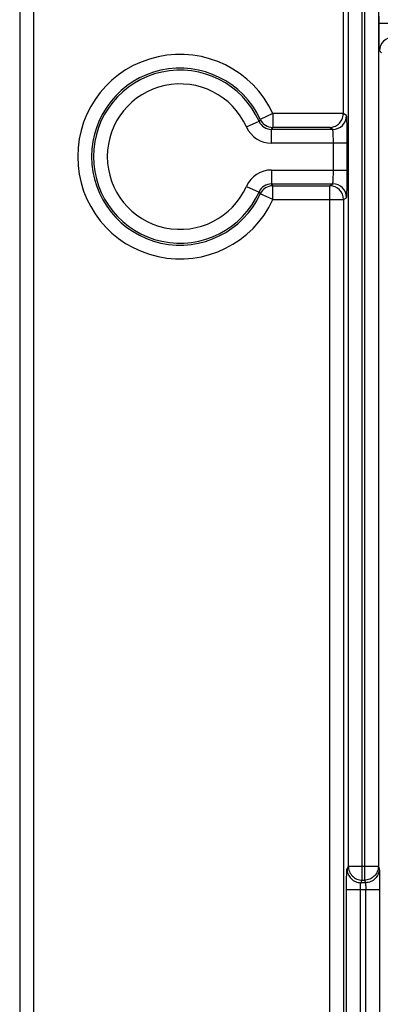
# Model space of a CAD drawing. Units: millimetres. Extents: x 0 to 420, y 0 to 297.
# Drawn here: x 208 to 213, y 154 to 166 of the extents above; entities that cross this region are included whole.
import ezdxf

# ---------------------------------------------------------------- set-up
doc = ezdxf.new("R2010")
doc.units = ezdxf.units.MM
doc.header["$LTSCALE"] = 23.1
doc.layers.add('09_ROUNDS', color=7, linetype='CONTINUOUS')

msp = doc.modelspace()

# ---------------------------------------------------------------- linework, layer by layer
at = {"layer": '09_ROUNDS', "color": 9, "linetype": 'CONTINUOUS'}
for p, q in [((208.1056, 217.838), (208.1056, 126.0935)), ((208.2805, 217.838), (208.2805, 126.0935)), ((212.4368, 155.3914), (212.4368, 178.5239)), ((212.4667, 178.5239), (212.4667, 155.3914)), ((212.2619, 155.5662), (212.2619, 178.4002)), ((212.6416, 178.4002), (212.6416, 155.5662)), ((212.6509, 166.2297), (212.6509, 166.3191)), ((212.6509, 166.2297), (214.2048, 166.2297)), ((212.6814, 165.8552), (212.6569, 165.8797)), ((211.3076, 165.086), (211.1488, 165.0125)), ((211.3076, 165.086), (211.3076, 164.911)), ((212.1976, 165.086), (211.3076, 165.086)), ((212.2389, 165.0615), (212.1976, 165.089)), ((210.9725, 164.9183), (211.1321, 164.9899)), ((212.0272, 164.911), (211.3076, 164.911)), ((212.064, 164.8865), (212.0272, 164.911)), ((211.2918, 164.7115), (211.2918, 164.8865)), ((212.064, 164.8865), (211.2918, 164.8865)), ((212.2479, 164.7115), (211.2918, 164.7115)), ((212.073, 164.3728), (212.073, 164.7115)), ((212.2479, 164.3728), (212.2479, 164.7115)), ((211.2918, 164.3728), (211.2918, 164.1978)), ((211.2918, 164.3728), (212.2479, 164.3728)), ((210.9725, 164.166), (211.1321, 164.0944)), ((211.2918, 164.1978), (212.064, 164.1978)), ((211.3076, 163.9983), (211.3076, 164.1733)), ((211.3076, 164.1733), (212.0272, 164.1733)), ((212.0272, 164.1733), (212.064, 164.1978)), ((212.0272, 140.5066), (212.0272, 164.1733)), ((211.3076, 163.9983), (211.1488, 164.0718)), ((212.2021, 163.9983), (212.2389, 164.0228)), ((211.3076, 163.9983), (212.2021, 163.9983)), ((212.2021, 163.9983), (212.2021, 140.4191)), ((212.2455, 155.5334), (212.2619, 155.5662)), ((212.2619, 155.5662), (212.6416, 155.5662)), ((212.6416, 155.5662), (212.6526, 155.5334)), ((212.4204, 155.3586), (212.4368, 155.3914)), ((212.4776, 155.3586), (212.4204, 155.3586)), ((212.4368, 155.3914), (212.4667, 155.3914)), ((212.4667, 155.3914), (212.4776, 155.3586)), ((212.239, 155.2712), (212.6569, 155.2712)), ((212.239, 146.9002), (212.239, 155.2712)), ((212.4139, 146.9727), (212.4139, 155.2712)), ((212.4819, 150.3065), (212.4819, 155.2712)), ((212.6569, 155.2712), (212.6569, 150.3065))]:
    msp.add_line(p, q, dxfattribs=at)
at = {"layer": '09_ROUNDS', "color": 7, "linetype": 'CONTINUOUS'}
msp.add_line((212.1976, 196.3703), (212.1976, 165.089), dxfattribs=at)
at = {"layer": '09_ROUNDS', "color": 9, "linetype": 'CONTINUOUS'}
for centre, radius, start, end in [((212.8319, 165.8796), 0.175, 90.02096, 179.97904), ((210.1332, 164.5422), 1.2942, 24.84927, 335.15073), ((210.1332, 164.5422), 1.1192, 24.84927, 335.15073), ((210.1332, 164.5422), 1.0947, 24.14361, 335.85639), ((210.1332, 164.5422), 0.9197, 24.14361, 335.85639), ((212.0639, 165.0616), 0.1751, 270.03728, 359.97439), ((211.2918, 165.0615), 0.3499, 204.14253, 270.00108), ((208.2658, 167.1246), 3.5739, 323.32281, 323.77291), ((211.2918, 165.0614), 0.1749, 204.12911, 270.0145), ((211.3076, 165.0861), 0.175, 204.86146, 269.98781), ((207.3141, 167.4625), 4.739, 327.07266, 327.42549), ((211.2918, 164.0228), 0.3499, 89.99892, 155.85747), ((211.2918, 164.0229), 0.1749, 89.9855, 155.87089), ((211.3076, 163.9982), 0.175, 90.01219, 155.13854), ((207.314, 161.6218), 4.739, 32.57451, 32.92734), ((212.027, 163.9982), 0.1751, 0.02561, 89.96274), ((212.0639, 164.0228), 0.1751, 0.02561, 89.96274), ((208.2658, 161.9597), 3.5739, 36.22709, 36.67719)]:
    msp.add_arc(centre, radius, start, end, dxfattribs=at)
at = {"layer": '09_ROUNDS', "color": 7, "linetype": 'CONTINUOUS'}
msp.add_ellipse((212.0226, 165.0891), major_axis=(0.1457, -0.0971), ratio=0.9995052, start_param=0.5707192, end_param=0.5877156, dxfattribs=at)
at = {"layer": '09_ROUNDS', "color": 9, "linetype": 'CONTINUOUS'}
for points, knots in [([(212.6569, 165.8797), (212.6567, 165.8799), (212.6565, 165.8807), (212.6562, 165.8822), (212.656, 165.8846), (212.6555, 165.8893), (212.6551, 165.8972), (212.6545, 165.9091), (212.654, 165.9239), (212.6535, 165.9417), (212.6531, 165.9621), (212.6525, 165.9942), (212.6518, 166.0395), (212.6513, 166.0988), (212.651, 166.163), (212.6509, 166.2071), (212.6509, 166.2297)], [0, 0, 0, 0, 0.0021933, 0.006647, 0.0134115, 0.0224853, 0.04749, 0.0814467, 0.1240428, 0.1748811, 0.2334852, 0.2993048, 0.4500533, 0.6214678, 0.8071088, 1, 1, 1, 1]), ([(212.2479, 164.7115), (212.2479, 164.734), (212.2478, 164.7782), (212.2473, 164.8424), (212.2465, 164.9017), (212.2456, 164.947), (212.2447, 164.9791), (212.244, 164.9995), (212.2432, 165.0172), (212.2425, 165.0321), (212.2417, 165.0439), (212.2409, 165.0519), (212.2403, 165.0566), (212.2399, 165.059), (212.2395, 165.0605), (212.2391, 165.0613), (212.2389, 165.0615)], [0, 0, 0, 0, 0.1927848, 0.3783223, 0.5496408, 0.7003082, 0.7660962, 0.8246769, 0.8755024, 0.9180994, 0.9520753, 0.9771266, 0.9862407, 0.9930643, 0.9976131, 1, 1, 1, 1]), ([(212.073, 164.7115), (212.073, 164.7228), (212.0729, 164.7449), (212.0724, 164.777), (212.0716, 164.8066), (212.0705, 164.8327), (212.0694, 164.8517), (212.0683, 164.8644), (212.0675, 164.8718), (212.0667, 164.8777), (212.0659, 164.8822), (212.0651, 164.8849), (212.0644, 164.8863), (212.064, 164.8865)], [0, 0, 0, 0, 0.19229, 0.3773461, 0.5482182, 0.6985106, 0.8226317, 0.8734086, 0.9160269, 0.950119, 0.9754278, 0.9918756, 1, 1, 1, 1]), ([(212.064, 164.1978), (212.0644, 164.198), (212.0651, 164.1994), (212.0659, 164.2021), (212.0667, 164.2066), (212.0675, 164.2125), (212.0683, 164.2199), (212.0694, 164.2326), (212.0705, 164.2516), (212.0716, 164.2777), (212.0724, 164.3073), (212.0729, 164.3394), (212.073, 164.3615), (212.073, 164.3728)], [0, 0, 0, 0, 0.0081243, 0.024572, 0.0498808, 0.0839728, 0.126591, 0.1773678, 0.3014887, 0.451781, 0.6226531, 0.8077091, 1, 1, 1, 1]), ([(212.2389, 164.0228), (212.2391, 164.023), (212.2395, 164.0238), (212.2399, 164.0253), (212.2403, 164.0277), (212.2409, 164.0324), (212.2417, 164.0404), (212.2425, 164.0522), (212.2432, 164.0671), (212.244, 164.0848), (212.2447, 164.1052), (212.2456, 164.1373), (212.2465, 164.1826), (212.2473, 164.2419), (212.2478, 164.3061), (212.2479, 164.3503), (212.2479, 164.3728)], [0, 0, 0, 0, 0.0023869, 0.0069356, 0.0137592, 0.0228732, 0.0479244, 0.0819003, 0.1244972, 0.1753226, 0.2339033, 0.2996912, 0.4503585, 0.6216769, 0.8072143, 1, 1, 1, 1]), ([(212.2619, 155.5662), (212.2619, 155.5435), (212.2711, 155.4976), (212.31, 155.4395), (212.3681, 155.4006), (212.4141, 155.3915), (212.4368, 155.3914)], [0, 0, 0, 0, 0.2498351, 0.4998322, 0.7499276, 1, 1, 1, 1]), ([(212.6416, 155.5662), (212.6416, 155.5435), (212.6325, 155.4975), (212.5935, 155.4395), (212.5354, 155.4006), (212.4894, 155.3915), (212.4667, 155.3914)], [0, 0, 0, 0, 0.2498285, 0.4998011, 0.7498902, 1, 1, 1, 1]), ([(212.239, 155.2712), (212.239, 155.2877), (212.2391, 155.3202), (212.2394, 155.3674), (212.24, 155.4111), (212.2408, 155.4498), (212.2416, 155.4782), (212.2424, 155.4975), (212.2429, 155.5089), (212.2435, 155.5182), (212.2441, 155.5253), (212.2447, 155.5301), (212.2451, 155.5326), (212.2455, 155.5334)], [0, 0, 0, 0, 0.1887932, 0.3708037, 0.5394952, 0.6888144, 0.813411, 0.8650075, 0.908834, 0.9445029, 0.971706, 0.9902265, 1, 1, 1, 1]), ([(212.2455, 155.5334), (212.2455, 155.5107), (212.2547, 155.4647), (212.2936, 155.4067), (212.3517, 155.3678), (212.3977, 155.3587), (212.4204, 155.3586)], [0, 0, 0, 0, 0.2498351, 0.4998322, 0.7499276, 1, 1, 1, 1]), ([(212.6526, 155.5334), (212.6525, 155.5107), (212.6434, 155.4647), (212.6044, 155.4067), (212.5463, 155.3678), (212.5003, 155.3586), (212.4776, 155.3586)], [0, 0, 0, 0, 0.2498285, 0.4998011, 0.7498902, 1, 1, 1, 1]), ([(212.6526, 155.5334), (212.6528, 155.5326), (212.6531, 155.5301), (212.6535, 155.5253), (212.6539, 155.5182), (212.6543, 155.5089), (212.6547, 155.4975), (212.6552, 155.4782), (212.6557, 155.4498), (212.6562, 155.4111), (212.6566, 155.3674), (212.6568, 155.3202), (212.6569, 155.2877), (212.6569, 155.2712)], [0, 0, 0, 0, 0.009604, 0.0280468, 0.055209, 0.0908587, 0.1346808, 0.1862839, 0.310917, 0.4602925, 0.6290507, 0.8111329, 1, 1, 1, 1]), ([(212.4139, 155.2712), (212.4139, 155.2821), (212.4142, 155.2978), (212.4149, 155.3179), (212.4157, 155.3308), (212.4166, 155.3416), (212.4177, 155.3498), (212.4187, 155.355), (212.4196, 155.3576), (212.4202, 155.3584), (212.4204, 155.3586)], [0, 0, 0, 0, 0.3688673, 0.5366717, 0.6852467, 0.809369, 0.9047852, 0.9684876, 0.9880806, 1, 1, 1, 1]), ([(212.4776, 155.3586), (212.4778, 155.3584), (212.4781, 155.3576), (212.4785, 155.356), (212.4789, 155.3536), (212.4795, 155.349), (212.4801, 155.3415), (212.4807, 155.3308), (212.4813, 155.3179), (212.4818, 155.2978), (212.4819, 155.2821), (212.4819, 155.2712)], [0, 0, 0, 0, 0.010636, 0.0295681, 0.0569903, 0.0927642, 0.1881765, 0.3125844, 0.4616113, 0.6299552, 1, 1, 1, 1])]:
    msp.add_open_spline(points, degree=3, knots=knots, dxfattribs=at)
at = {"layer": '09_ROUNDS', "color": 7, "linetype": 'CONTINUOUS'}
msp.add_open_spline([(212.0272, 164.911), (212.0464, 164.9114), (212.0864, 164.9192), (212.1415, 164.9526), (212.1851, 165.0097), (212.1972, 165.0597), (212.1976, 165.086)], degree=3, knots=[0, 0, 0, 0, 0.2155397, 0.4458246, 0.7055401, 1, 1, 1, 1], dxfattribs=at)

doc.saveas('drawing.dxf')
